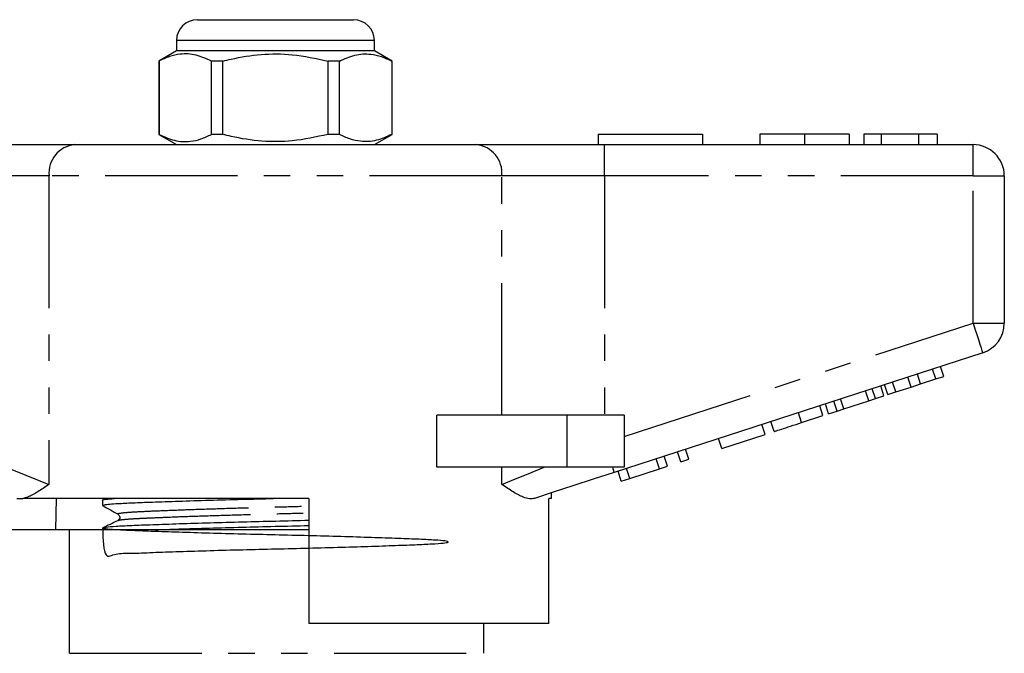
# Model space of a CAD drawing. Extents: x 159 to 248, y 87 to 262.
# Drawn here: x 194 to 242, y 231 to 262 of the extents above; entities that cross this region are included whole.
import ezdxf

# ---------------------------------------------------------------- set-up
doc = ezdxf.new("R2010")
doc.units = 0
doc.linetypes.add('PHANTOM', pattern=[12.7, 6.35, -1.27, 1.27, -1.27, 1.27, -1.27])
doc.layers.get('0').update_dxf_attribs({"linetype": 'CONTINUOUS'})

msp = doc.modelspace()

# ---------------------------------------------------------------- linework, layer by layer
at = {"color": 7, "linetype": 'CONTINUOUS'}
for p, q in [((202.78, 261.52), (206.53, 261.52)), ((206.53, 261.52), (208.43, 261.52)), ((208.43, 261.52), (210.28, 261.52)), ((201.78, 260.52), (201.78, 260.02)), ((211.28, 260.02), (211.28, 260.52)), ((201.78, 260.02), (200.93, 259.53)), ((211.28, 260.02), (201.78, 260.02)), ((212.13, 259.53), (211.28, 260.02)), ((200.93, 259.53), (200.93, 256.011)), ((200.939, 259.53), (200.93, 259.53)), ((200.939, 259.53), (200.939, 256.011)), ((204.008, 259.53), (203.461, 259.53)), ((203.461, 256.011), (203.461, 259.53)), ((204.008, 256.011), (204.008, 259.53)), ((209.052, 259.53), (209.052, 256.011)), ((209.599, 259.53), (209.052, 259.53)), ((209.599, 256.011), (209.599, 259.53)), ((212.13, 259.53), (212.121, 259.53)), ((212.121, 259.53), (212.121, 256.011)), ((212.13, 256.011), (212.13, 259.53)), ((200.93, 256.011), (201.78, 255.52)), ((200.939, 256.011), (200.93, 256.011)), ((204.008, 256.011), (203.461, 256.011)), ((209.599, 256.011), (209.052, 256.011)), ((211.28, 255.52), (212.13, 256.011)), ((212.13, 256.011), (212.121, 256.011)), ((222.03, 256.02), (227.03, 256.02)), ((222.03, 256.02), (222.03, 255.52)), ((227.03, 256.02), (227.03, 255.52)), ((229.786, 256.02), (229.786, 255.52)), ((231.94, 256.02), (231.94, 255.52)), ((234.081, 256.02), (234.081, 255.52)), ((234.786, 256.02), (234.786, 255.52)), ((235.62, 256.02), (234.786, 256.02)), ((237.412, 256.02), (235.62, 256.02)), ((235.62, 256.02), (235.62, 255.52)), ((237.412, 256.02), (237.412, 255.52)), ((238.312, 256.02), (237.412, 256.02)), ((238.312, 256.02), (238.312, 255.52)), ((190.732, 255.52), (196.887, 255.52)), ((196.887, 255.52), (216.173, 255.52)), ((216.173, 255.52), (222.328, 255.52)), ((222.328, 255.52), (240.03, 255.52)), ((241.53, 254.02), (241.53, 246.947)), ((240.494, 245.52), (222.791, 239.769)), ((237.51, 244.025), (237.356, 244.501)), ((238.242, 244.263), (238.088, 244.739)), ((238.626, 244.388), (238.472, 244.864)), ((235.938, 243.515), (235.783, 243.99)), ((236.322, 243.639), (236.167, 244.115)), ((237.054, 243.877), (236.9, 244.353)), ((237.054, 243.877), (237.51, 244.025)), ((237.51, 244.025), (238.242, 244.263)), ((238.242, 244.263), (238.626, 244.388)), ((235.021, 243.217), (234.866, 243.692)), ((235.34, 243.32), (235.186, 243.796)), ((235.75, 243.454), (235.596, 243.929)), ((235.938, 243.515), (236.322, 243.639)), ((236.322, 243.639), (237.054, 243.877)), ((233.095, 242.591), (232.941, 243.066)), ((233.505, 242.724), (233.351, 243.2)), ((233.825, 242.828), (233.67, 243.303)), ((233.825, 242.828), (235.021, 243.217)), ((235.021, 243.217), (235.34, 243.32)), ((235.34, 243.32), (235.75, 243.454)), ((232.823, 242.502), (232.668, 242.978)), ((233.095, 242.591), (233.505, 242.724)), ((233.505, 242.724), (233.825, 242.828)), ((214.276, 240.02), (214.276, 242.52)), ((220.53, 242.52), (214.276, 242.52)), ((223.28, 242.52), (220.53, 242.52)), ((223.28, 242.52), (223.28, 240.02)), ((230.475, 241.74), (230.321, 242.215)), ((231.798, 242.17), (232.823, 242.502)), ((230.049, 241.601), (229.894, 242.077)), ((227.958, 240.922), (227.803, 241.397)), ((227.958, 240.922), (230.049, 241.601)), ((225.994, 240.284), (225.84, 240.759)), ((226.379, 240.409), (226.224, 240.884)), ((224.97, 239.951), (224.816, 240.426)), ((225.354, 240.076), (225.2, 240.551)), ((225.994, 240.284), (226.379, 240.409)), ((220.53, 240.02), (214.276, 240.02)), ((223.28, 240.02), (220.53, 240.02)), ((223.135, 239.355), (222.981, 239.83)), ((223.543, 239.487), (223.389, 239.963)), ((223.543, 239.487), (224.97, 239.951)), ((224.97, 239.951), (225.354, 240.076)), ((223.135, 239.355), (223.543, 239.487)), ((219.78, 238.52), (219.78, 238.79)), ((208.13, 238.52), (194.4, 238.52)), ((196.001, 238.52), (195.976, 237.02)), ((198.23, 238.443), (198.23, 238.189)), ((198.396, 238.52), (198.234, 238.442)), ((208.13, 238.52), (208.13, 232.52)), ((219.78, 238.52), (219.664, 238.52)), ((219.664, 232.52), (219.664, 238.52)), ((196.643, 237.02), (192.53, 237.02)), ((196.643, 231.087), (196.643, 237.02)), ((208.13, 237.02), (196.643, 237.02)), ((198.23, 237.106), (198.23, 237.02)), ((219.664, 232.52), (208.13, 232.52)), ((216.53, 231.087), (216.53, 232.52))]:
    msp.add_line(p, q, dxfattribs=at)
at = {"color": 8, "linetype": 'PHANTOM'}
for p, q in [((206.53, 260.52), (201.78, 260.52)), ((211.28, 260.52), (206.53, 260.52)), ((222.328, 254.02), (222.328, 255.52)), ((240.03, 254.02), (240.03, 255.52)), ((195.656, 254.02), (190.732, 254.02)), ((217.404, 254.02), (195.656, 254.02)), ((195.656, 254.02), (195.656, 239.195)), ((217.404, 242.52), (217.404, 254.02)), ((222.328, 254.02), (217.404, 254.02)), ((222.328, 254.02), (222.328, 242.52)), ((240.03, 254.02), (222.328, 254.02)), ((240.03, 246.947), (240.03, 254.02)), ((240.03, 254.02), (241.53, 254.02)), ((223.28, 241.505), (240.03, 246.947)), ((240.03, 246.947), (241.53, 246.947)), ((231.798, 242.17), (231.644, 242.645)), ((220.53, 242.52), (220.53, 240.02)), ((217.404, 239.195), (217.404, 240.02)), ((196.643, 231.087), (216.53, 231.087))]:
    msp.add_line(p, q, dxfattribs=at)
at = {"color": 8, "linetype": 'PHANTOM', "flags": 128}
for points in [[(240.03, 246.947), (240.12, 246.669), (240.207, 246.401), (240.288, 246.154), (240.358, 245.938), (240.415, 245.761), (240.458, 245.629), (240.485, 245.548), (240.494, 245.52)], [(190.732, 241.195), (191.555, 240.861), (192.362, 240.533), (193.138, 240.218), (193.869, 239.921), (194.54, 239.649), (195.14, 239.405), (195.656, 239.195)], [(217.404, 239.195), (217.984, 239.431), (218.667, 239.708), (219.435, 240.02)], [(222.709, 240.02), (222.728, 239.963), (222.744, 239.912), (222.758, 239.869), (222.77, 239.833), (222.779, 239.805), (222.786, 239.785), (222.79, 239.773), (222.791, 239.769)]]:
    msp.add_lwpolyline(points, dxfattribs=at)
at = {"color": 7, "linetype": 'CONTINUOUS', "flags": 128}
msp.add_lwpolyline([(222.791, 239.769), (221.794, 239.445), (220.814, 239.126), (219.87, 238.819), (218.977, 238.529)], dxfattribs=at)
at = {"color": 7, "linetype": 'CONTINUOUS'}
for centre, radius, start, end in [((202.78, 260.52), 1, 90, 180), ((210.28, 260.52), 1, 0, 90), ((240.03, 254.02), 1.5, 0, 90), ((240.03, 246.947), 1.5, 288, 0)]:
    msp.add_arc(centre, radius, start, end, dxfattribs=at)
at = {"color": 8, "linetype": 'PHANTOM'}
for centre, start, end in [((197.037, 254.143), 96.1821, 185.0699), ((216.023, 254.143), 354.9301, 83.8179)]:
    msp.add_arc(centre, 1.386, start, end, dxfattribs=at)
at = {"color": 7, "linetype": 'CONTINUOUS'}
for points, knots in [([(203.461, 259.53), (203.216, 259.64), (202.721, 259.865), (202.038, 259.9), (201.441, 259.767), (201.107, 259.609), (200.939, 259.53)], [0, 0, 0, 0, 0.2947, 0.596246, 0.797057, 1, 1, 1, 1]), ([(204.008, 259.53), (204.138, 259.562), (204.741, 259.713), (205.85, 259.888), (207.426, 259.889), (208.483, 259.655), (209.052, 259.53)], [0, 0, 0, 0, 0.07896, 0.365174, 0.658395, 1, 1, 1, 1]), ([(209.599, 259.53), (209.844, 259.64), (210.339, 259.865), (211.021, 259.9), (211.619, 259.767), (211.953, 259.609), (212.121, 259.53)], [0, 0, 0, 0, 0.2947, 0.596246, 0.797057, 1, 1, 1, 1]), ([(200.939, 256.011), (201.184, 255.9), (201.679, 255.676), (202.361, 255.641), (202.958, 255.774), (203.293, 255.932), (203.461, 256.011)], [0, 0, 0, 0, 0.2947, 0.596246, 0.797057, 1, 1, 1, 1]), ([(209.052, 256.011), (208.483, 255.886), (207.439, 255.655), (205.863, 255.651), (204.753, 255.825), (204.138, 255.979), (204.008, 256.011)], [0, 0, 0, 0, 0.341603, 0.627469, 0.921041, 1, 1, 1, 1]), ([(212.121, 256.011), (211.876, 255.9), (211.381, 255.676), (210.699, 255.641), (210.102, 255.774), (209.767, 255.932), (209.599, 256.011)], [0, 0, 0, 0, 0.2947, 0.596246, 0.797057, 1, 1, 1, 1]), ([(231.94, 256.02), (231.705, 256.02), (231.237, 256.02), (230.602, 256.02), (230.111, 256.02), (229.826, 256.02), (229.8, 256.02), (229.786, 256.02)], [0, 0, 0, 0, 0.186758, 0.373113, 0.559668, 0.779563, 1, 1, 1, 1]), ([(234.081, 256.02), (234.072, 256.02), (234.053, 256.02), (233.854, 256.02), (233.49, 256.02), (233.015, 256.02), (232.493, 256.02), (232.124, 256.02), (231.94, 256.02)], [0, 0, 0, 0, 0.186937, 0.373638, 0.560021, 0.706619, 0.85322, 1, 1, 1, 1]), ([(230.475, 241.74), (230.489, 241.744), (230.515, 241.752), (230.761, 241.833), (231.257, 241.993), (231.617, 242.111), (231.798, 242.17)], [0, 0, 0, 0, 0.281207, 0.561074, 0.779531, 1, 1, 1, 1]), ([(195.656, 239.195), (195.654, 239.194), (195.466, 239.068), (195.107, 238.83), (194.696, 238.6), (194.475, 238.541), (194.4, 238.52)], [0, 0, 0, 0, 0.004912, 0.396747, 0.793522, 1, 1, 1, 1]), ([(218.977, 238.529), (218.895, 238.516), (218.728, 238.488), (218.388, 238.594), (217.956, 238.825), (217.597, 239.066), (217.406, 239.194), (217.404, 239.195)], [0, 0, 0, 0, 0.196671, 0.39829, 0.694801, 0.996275, 1, 1, 1, 1]), ([(194.114, 238.52), (194.137, 238.52), (194.193, 238.52), (194.324, 238.52), (194.4, 238.52)], [0, 0, 0, 0, 0.420926, 1, 1, 1, 1]), ([(198.231, 238.443), (198.231, 238.443), (198.177, 238.458), (198.328, 238.485), (198.642, 238.51), (198.78, 238.52)], [0, 0, 0, 0, 0.004874, 0.565168, 1, 1, 1, 1]), ([(198.231, 238.189), (198.247, 238.199), (198.279, 238.221), (198.544, 238.252), (198.987, 238.284), (199.66, 238.315), (200.631, 238.354), (201.867, 238.396), (203.333, 238.441), (204.877, 238.483), (205.926, 238.508), (206.427, 238.52)], [0, 0, 0, 0, 0.092302, 0.184881, 0.275554, 0.386292, 0.499946, 0.627864, 0.756637, 0.88371, 1, 1, 1, 1]), ([(198.239, 238.179), (198.361, 238.11), (198.605, 237.974), (198.849, 237.838), (198.971, 237.77)], [0, 0, 0, 0, 0.500039, 1, 1, 1, 1]), ([(198.231, 237.106), (198.25, 236.54), (198.282, 235.539), (198.829, 235.917), (199.589, 235.876), (200.617, 235.938), (201.893, 235.976), (203.362, 236.022), (204.935, 236.065), (206.545, 236.103), (208.153, 236.142), (209.725, 236.185), (211.192, 236.23), (212.464, 236.273), (213.487, 236.314), (214.246, 236.351), (214.723, 236.393), (214.886, 236.438), (214.717, 236.482), (214.235, 236.524), (213.47, 236.561), (212.444, 236.602), (211.167, 236.646), (209.698, 236.69), (208.125, 236.733), (206.515, 236.772), (204.907, 236.81), (203.334, 236.854), (201.869, 236.898), (200.985, 236.929), (200.209, 236.957), (199.534, 236.984), (198.797, 237.021), (198.334, 237.062), (198.175, 237.106), (198.343, 237.15), (198.825, 237.193), (199.59, 237.23), (200.616, 237.27), (201.893, 237.314), (203.361, 237.359), (204.937, 237.402), (206.538, 237.441), (207.62, 237.465), (208.129, 237.479), (208.13, 237.479)], [0, 0, 0, 0, 0.031489, 0.055727, 0.079177, 0.103153, 0.127767, 0.152545, 0.176996, 0.200665, 0.224335, 0.248786, 0.273564, 0.298177, 0.322153, 0.345604, 0.369841, 0.394564, 0.419287, 0.443524, 0.466975, 0.490951, 0.515565, 0.540342, 0.564793, 0.588463, 0.612133, 0.636583, 0.661361, 0.685975, 0.687451, 0.711021, 0.734128, 0.758016, 0.782369, 0.807092, 0.831329, 0.85478, 0.878756, 0.903369, 0.928147, 0.952598, 0.976268, 0.999937, 1, 1, 1, 1]), ([(198.952, 237.454), (198.832, 237.395), (198.592, 237.279), (198.353, 237.163), (198.234, 237.105)], [0, 0, 0, 0, 0.502424, 1, 1, 1, 1]), ([(198.958, 237.454), (198.956, 237.455), (198.938, 237.459), (198.964, 237.464), (198.986, 237.468)], [0, 0, 0, 0, 0.143753, 1, 1, 1, 1]), ([(198.971, 237.77), (199.011, 237.73), (199.074, 237.669), (199.037, 237.517), (198.99, 237.485), (198.965, 237.469)], [0, 0, 0, 0, 0.4614798, 0.7246671, 1, 1, 1, 1]), ([(200.767, 237.02), (201.131, 237.033), (201.91, 237.061), (203.336, 237.104), (204.906, 237.147), (206.508, 237.186), (207.6, 237.211), (208.119, 237.225), (208.13, 237.225)], [0, 0, 0, 0, 0.183539, 0.391881, 0.597474, 0.796497, 0.99552, 1, 1, 1, 1])]:
    msp.add_open_spline(points, degree=3, knots=knots, dxfattribs=at)
at = {"color": 8, "linetype": 'PHANTOM'}
for points, knots in [([(198.999, 237.77), (198.984, 237.774), (198.909, 237.792), (199.075, 237.826), (199.493, 237.868), (200.192, 237.905), (201.124, 237.945), (202.286, 237.989), (203.623, 238.034), (205.059, 238.077), (206.521, 238.116), (207.56, 238.142), (208.076, 238.158), (208.13, 238.159)], [0, 0, 0, 0, 0.02719, 0.136346, 0.243359, 0.346897, 0.452755, 0.561428, 0.670828, 0.778783, 0.883288, 0.987793, 1, 1, 1, 1]), ([(198.986, 237.468), (199.001, 237.476), (199.039, 237.496), (199.326, 237.528), (199.788, 237.559), (200.398, 237.588), (201.211, 237.623), (202.289, 237.664), (203.629, 237.708), (205.067, 237.751), (206.53, 237.79), (207.567, 237.817), (208.08, 237.832), (208.13, 237.833)], [0, 0, 0, 0, 0.063688, 0.157728, 0.249318, 0.333543, 0.420196, 0.535508, 0.651592, 0.766144, 0.877034, 0.987924, 1, 1, 1, 1])]:
    msp.add_open_spline(points, degree=3, knots=knots, dxfattribs=at)

doc.saveas('drawing.dxf')
